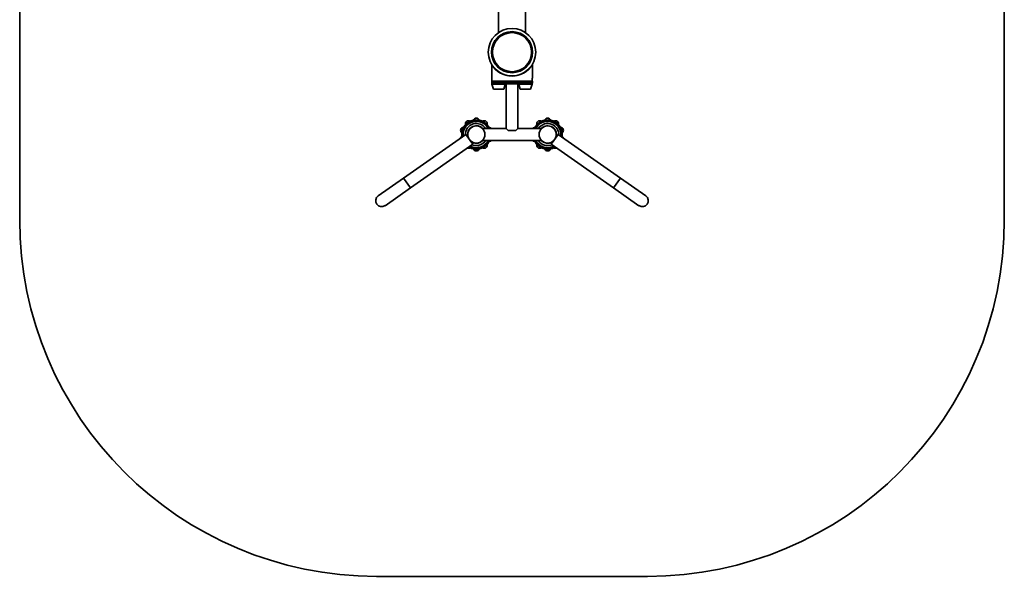
# Model space of a CAD drawing. Units: millimetres. Extents: x -2939 to 3908, y -3599 to 2008.
# Drawn here: x -2939 to -179, y -3599 to -2038 of the extents above; entities that cross this region are included whole.
import ezdxf

# ---------------------------------------------------------------- set-up
doc = ezdxf.new("R2010")
doc.units = ezdxf.units.MM

msp = doc.modelspace()

# ---------------------------------------------------------------- linework, layer by layer
at = {"color": 7, "linetype": 'Continuous', "lineweight": 35}
for p, q in [((-2938.6, -1228.8), (-2938.6, -2598.8)), ((-178.6, -2598.8), (-178.6, -1228.8)), ((-1596.6, -2013.4), (-1596.6, -2073.9)), ((-1520.6, -2073.9), (-1520.6, -2013.4)), ((-1615.6, -2164), (-1615.6, -2201.3)), ((-1501.6, -2201.3), (-1501.6, -2164)), ((-1615.6, -2201.3), (-1615.2, -2201.3)), ((-1615.2, -2201.3), (-1615.2, -2209.8)), ((-1502.1, -2201.3), (-1501.6, -2201.3)), ((-1502.1, -2209.8), (-1502.1, -2201.3)), ((-1615.6, -2209.8), (-1615.6, -2214.8)), ((-1615.6, -2209.8), (-1501.6, -2209.8)), ((-1615.2, -2209.8), (-1502.1, -2209.8)), ((-1614.9, -2218.4), (-1610.6, -2232.8)), ((-1614.4, -2217.8), (-1611.8, -2217.8)), ((-1505.5, -2217.8), (-1611.8, -2217.8)), ((-1610.6, -2232.8), (-1581.7, -2232.8)), ((-1581.7, -2232.8), (-1577.4, -2218.4)), ((-1575.3, -2217.8), (-1575.3, -2343.1)), ((-1541.9, -2343.1), (-1541.9, -2217.8)), ((-1539.9, -2218.4), (-1535.6, -2232.8)), ((-1535.6, -2232.8), (-1524.5, -2232.8)), ((-1524.5, -2232.8), (-1506.7, -2232.8)), ((-1506.7, -2232.8), (-1502.4, -2218.4)), ((-1505.5, -2217.8), (-1502.9, -2217.8)), ((-1501.6, -2214.8), (-1501.6, -2209.8)), ((-1575.3, -2343.1), (-1641.4, -2343.1)), ((-1569.6, -2348.8), (-1575.3, -2343.1)), ((-1541.9, -2343.1), (-1547.6, -2348.8)), ((-1475.9, -2343.1), (-1541.9, -2343.1)), ((-1687.9, -2359.8), (-1862.6, -2482.2)), ((-1668.7, -2387.2), (-1687.9, -2359.8)), ((-1547.6, -2348.8), (-1569.6, -2348.8)), ((-1429.4, -2359.8), (-1448.6, -2387.2)), ((-1254.7, -2482.2), (-1429.4, -2359.8)), ((-1843.4, -2509.5), (-1668.7, -2387.2)), ((-1641.4, -2376.5), (-1475.9, -2376.5)), ((-1448.6, -2387.2), (-1273.8, -2509.5)), ((-1862.6, -2482.2), (-1933.6, -2531.9)), ((-1183.7, -2531.9), (-1254.7, -2482.2)), ((-1914.5, -2559.3), (-1843.4, -2509.5)), ((-1273.8, -2509.5), (-1202.8, -2559.3)), ((-1938.6, -3598.8), (-1178.6, -3598.8))]:
    msp.add_line(p, q, dxfattribs=at)
at = {"color": 8, "linetype": 'Continuous', "lineweight": 35}
for p, q in [((-1615.6, -2214.8), (-1501.6, -2214.8)), ((-1614.9, -2218.4), (-1577.4, -2218.4)), ((-1539.9, -2218.4), (-1525.5, -2218.4)), ((-1525.5, -2218.4), (-1502.4, -2218.4)), ((-1843.4, -2509.5), (-1862.6, -2482.2)), ((-1254.7, -2482.2), (-1273.8, -2509.5))]:
    msp.add_line(p, q, dxfattribs=at)
at = {"color": 8, "linetype": 'Continuous', "lineweight": 35, "flags": 128}
for points in [[(-1695.6, -2359.8), (-1695.5, -2362.6), (-1695.3, -2365)], [(-1422, -2365), (-1421.8, -2362.6), (-1421.6, -2359.8)]]:
    msp.add_lwpolyline(points, dxfattribs=at)
at = {"color": 7, "linetype": 'Continuous', "lineweight": 35}
for centre, radius in [((-1558.6, -2128.8), 66.7), ((-1558.6, -2128.8), 57.7), ((-1558.6, -2128.8), 54.8), ((-1658.6, -2359.8), 24), ((-1458.6, -2359.8), 24)]:
    msp.add_circle(centre, radius, dxfattribs=at)
for centre, radius, start, end in [((-1558.6, -2128.8), 67, 211.7071, 328.2658), ((-1612.6, -2214.8), 3, 180, 270), ((-1614.4, -2218.3), 0.5, 90, 195.9454), ((-1577.9, -2218.3), 0.5, 344.0546, 90), ((-1539.4, -2218.3), 0.5, 90, 195.9454), ((-1504.6, -2214.8), 3, 270, 0), ((-1502.9, -2218.3), 0.5, 344.0546, 90), ((-1658.6, -2321.9), 8.12, 17.064, 162.8839), ((-1458.6, -2321.9), 8.13, 17.0452, 162.8846), ((-1694.7, -2348), 8.13, 89.0673, 234.876), ((-1658.6, -2359.8), 41, 24.0364, 180), ((-1658.6, -2359.8), 40, 24.6769, 180), ((-1658.6, -2359.8), 31, 32.5958, 182.4042), ((-1680.9, -2329.1), 8.13, 53.1284, 198.9353), ((-1658.6, -2359.8), 24.5, 113.699, 203.4047), ((-1658.6, -2359.8), 24.5, 42.9714, 113.699), ((-1636.4, -2329.1), 8.12, 0, 126.9523), ((-1636.4, -2329.1), 8.13, 341.151, 0), ((-1622.6, -2348), 8.13, 37.9439, 90.9647), ((-1494.7, -2348), 8.13, 89.036, 142.0561), ((-1458.6, -2359.8), 41, 0, 155.9636), ((-1458.6, -2359.8), 40, 0, 155.3231), ((-1480.9, -2329.1), 8.13, 53.0469, 180), ((-1480.9, -2329.1), 8.12, 180, 198.8366), ((-1458.6, -2359.8), 31, 66.301, 147.4042), ((-1458.6, -2359.8), 24.5, 336.5953, 137.0286), ((-1458.6, -2359.8), 31, 357.5958, 66.301), ((-1436.4, -2329.1), 8.13, 341.0614, 126.8688), ((-1422.6, -2348), 8.12, 305.1242, 90.9338), ((-1694.7, -2371.5), 8.13, 125.1242, 171.173), ((-1658.6, -2359.8), 41, 180, 190.9636), ((-1658.6, -2359.8), 40, 180, 190.3231), ((-1458.6, -2359.8), 40, 349.6769, 0), ((-1458.6, -2359.8), 41, 349.0364, 0), ((-1422.6, -2371.5), 8.12, 8.827, 54.876), ((-1680.9, -2390.4), 8.13, 247.5297, 306.8688), ((-1658.6, -2359.8), 41, 239.0364, 335.9636), ((-1658.6, -2359.8), 40, 239.6769, 335.3231), ((-1658.6, -2359.8), 24.5, 226.5953, 317.0286), ((-1658.6, -2359.8), 31, 247.5958, 293.699), ((-1658.6, -2397.6), 8.13, 197.0452, 342.8846), ((-1658.6, -2359.8), 31, 293.699, 327.4042), ((-1636.4, -2390.4), 8.13, 233.0469, 0), ((-1636.4, -2390.4), 8.13, 0, 18.8366), ((-1622.6, -2371.5), 8.13, 269.036, 322.0561), ((-1494.7, -2371.5), 8.13, 217.9439, 270.9647), ((-1458.6, -2359.8), 41, 204.0364, 300.9636), ((-1458.6, -2359.8), 40, 204.6769, 300.3231), ((-1480.9, -2390.4), 8.12, 161.151, 180), ((-1480.9, -2390.4), 8.13, 180, 306.9523), ((-1458.6, -2359.8), 31, 212.5958, 292.4042), ((-1458.6, -2359.8), 24.5, 222.9714, 246.301), ((-1458.6, -2359.8), 24.5, 246.301, 313.4047), ((-1458.6, -2397.6), 8.13, 197.064, 342.8839), ((-1436.4, -2390.4), 8.13, 233.1284, 292.4703), ((-1924, -2545.6), 16.7, 125, 305), ((-1193.2, -2545.6), 16.7, 235, 55), ((-1938.6, -2598.8), 1000, 180, 270), ((-1178.6, -2598.8), 1000, 270, 0)]:
    msp.add_arc(centre, radius, start, end, dxfattribs=at)
at = {"color": 8, "linetype": 'Continuous', "lineweight": 35}
for centre, start, end in [((-1658.6, -2359.8), 26.8304, 180), ((-1458.6, -2359.8), 0, 153.1696), ((-1658.6, -2359.8), 241.8304, 333.1696), ((-1458.6, -2359.8), 206.8304, 298.1696)]:
    msp.add_arc(centre, 37, start, end, dxfattribs=at)

doc.saveas('drawing.dxf')
